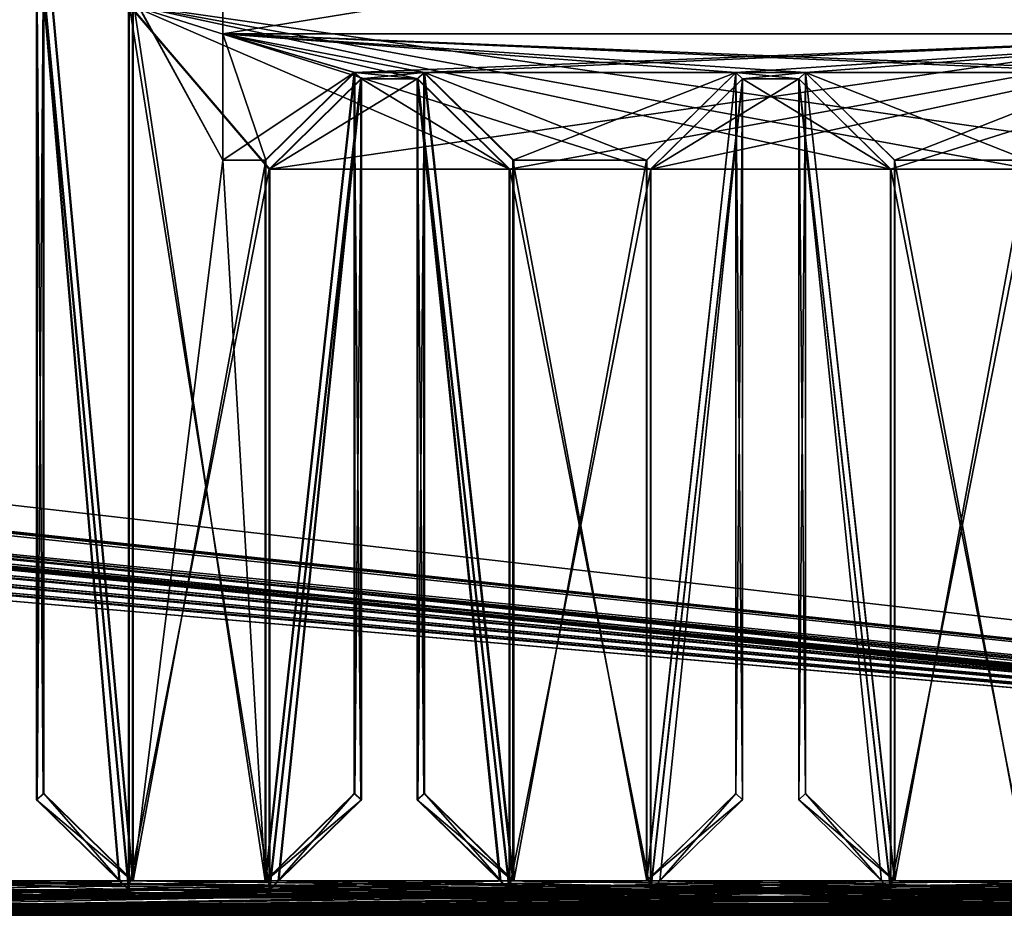
# Model space of a CAD drawing. Units: millimetres. Extents: x -750 to 750, y 0 to 855.
# Drawn here: x 385 to 490, y 0 to 96 of the extents above; entities that cross this region are included whole.
import ezdxf

# ---------------------------------------------------------------- set-up
doc = ezdxf.new("R2010")
doc.units = ezdxf.units.MM
doc.header["$LTSCALE"] = 65.185185
for name, color, linetype in [('112', 7, 'CONTINUOUS'), ('113', 7, 'CONTINUOUS'), ('115', 7, 'CONTINUOUS'), ('117', 7, 'CONTINUOUS'), ('121', 7, 'CONTINUOUS'), ('125', 7, 'CONTINUOUS'), ('129', 7, 'CONTINUOUS'), ('132', 7, 'CONTINUOUS'), ('134', 7, 'CONTINUOUS'), ('135', 7, 'CONTINUOUS'), ('136', 7, 'CONTINUOUS'), ('138', 7, 'CONTINUOUS'), ('141', 7, 'CONTINUOUS'), ('142', 7, 'CONTINUOUS'), ('145', 7, 'CONTINUOUS'), ('146', 7, 'CONTINUOUS'), ('147', 7, 'CONTINUOUS'), ('15', 7, 'CONTINUOUS'), ('151', 7, 'CONTINUOUS'), ('159', 7, 'CONTINUOUS'), ('164', 7, 'CONTINUOUS'), ('165', 7, 'CONTINUOUS'), ('167', 7, 'CONTINUOUS'), ('174', 7, 'CONTINUOUS'), ('177', 7, 'CONTINUOUS'), ('178', 7, 'CONTINUOUS'), ('181', 7, 'CONTINUOUS'), ('188', 7, 'CONTINUOUS'), ('190', 7, 'CONTINUOUS'), ('192', 7, 'CONTINUOUS'), ('20', 7, 'CONTINUOUS'), ('211', 7, 'CONTINUOUS'), ('25', 7, 'CONTINUOUS'), ('26', 7, 'CONTINUOUS'), ('27', 7, 'CONTINUOUS'), ('29', 7, 'CONTINUOUS'), ('304', 7, 'CONTINUOUS'), ('31', 7, 'CONTINUOUS'), ('322', 7, 'CONTINUOUS'), ('337', 7, 'CONTINUOUS'), ('34', 7, 'CONTINUOUS'), ('35', 7, 'CONTINUOUS'), ('355', 7, 'CONTINUOUS'), ('358', 7, 'CONTINUOUS'), ('36', 7, 'CONTINUOUS'), ('388', 7, 'CONTINUOUS'), ('420', 7, 'CONTINUOUS'), ('43', 7, 'CONTINUOUS'), ('432', 7, 'CONTINUOUS'), ('44', 7, 'CONTINUOUS'), ('442', 7, 'CONTINUOUS'), ('49', 7, 'CONTINUOUS'), ('53', 7, 'CONTINUOUS'), ('551', 7, 'CONTINUOUS'), ('56', 7, 'CONTINUOUS'), ('57', 7, 'CONTINUOUS'), ('59', 7, 'CONTINUOUS'), ('60', 7, 'CONTINUOUS'), ('61', 7, 'CONTINUOUS'), ('62', 7, 'CONTINUOUS'), ('63', 7, 'CONTINUOUS'), ('78', 7, 'CONTINUOUS'), ('80', 7, 'CONTINUOUS'), ('83', 7, 'CONTINUOUS'), ('84', 7, 'CONTINUOUS'), ('87', 7, 'CONTINUOUS'), ('88', 7, 'CONTINUOUS'), ('89', 7, 'CONTINUOUS'), ('92', 7, 'CONTINUOUS')]:
    doc.layers.add(name, color=color, linetype=linetype)

msp = doc.modelspace()

# ---------------------------------------------------------------- linework, layer by layer
at = {"layer": '112', "color": 7, "linetype": 'Continuous'}
for points in [[(420.47, 89.91, -103.58), (421.18, 89.24, -103.4), (421.18, 12.33, -377.55), (420.47, 89.91, -103.58)], [(420.47, 13.01, -377.74), (420.47, 89.91, -103.58), (421.18, 12.33, -377.55), (420.47, 13.01, -377.74)]]:
    msp.add_3dface(points, dxfattribs=at)
at = {"layer": '113', "color": 7, "linetype": 'Continuous'}
for points in [[(387.29, 13.01, -377.74), (396.8, 3.67, -375.12), (386.58, 12.33, -377.55), (387.29, 13.01, -377.74)], [(386.58, 12.33, -377.55), (396.8, 3.67, -375.12), (395.4, 3.67, -375.12), (386.58, 12.33, -377.55)]]:
    msp.add_3dface(points, dxfattribs=at)
at = {"layer": '115', "color": 7, "linetype": 'Continuous'}
for points in [[(427.89, 89.91, -103.58), (427.89, 13.01, -377.74), (427.18, 89.24, -103.4), (427.89, 89.91, -103.58)], [(427.18, 89.24, -103.4), (427.89, 13.01, -377.74), (427.18, 12.33, -377.55), (427.18, 89.24, -103.4)]]:
    msp.add_3dface(points, dxfattribs=at)
at = {"layer": '117', "color": 7, "linetype": 'Continuous'}
for points in [[(461.18, 89.91, -103.58), (461.89, 89.24, -103.4), (461.89, 12.33, -377.55), (461.18, 89.91, -103.58)], [(461.18, 13.01, -377.74), (461.18, 89.91, -103.58), (461.89, 12.33, -377.55), (461.18, 13.01, -377.74)]]:
    msp.add_3dface(points, dxfattribs=at)
at = {"layer": '121', "color": 7, "linetype": 'Continuous'}
for points in [[(523.34, 94.05, -104.75), (406.45, 94.05, -104.75), (523.34, 112.96, -37.35), (523.34, 94.05, -104.75)], [(523.34, 112.96, -37.35), (406.45, 94.05, -104.75), (406.45, 112.96, -37.35), (523.34, 112.96, -37.35)]]:
    msp.add_3dface(points, dxfattribs=at)
at = {"layer": '125', "color": 7, "linetype": 'Continuous'}
for points in [[(437.4, 80.57, -100.96), (437.4, 3.67, -375.12), (427.89, 89.91, -103.58), (437.4, 80.57, -100.96)], [(437.4, 3.67, -375.12), (427.89, 13.01, -377.74), (427.89, 89.91, -103.58), (437.4, 3.67, -375.12)]]:
    msp.add_3dface(points, dxfattribs=at)
at = {"layer": '129', "color": 7, "linetype": 'Continuous'}
for points in [[(387.29, 107.47, -41), (396.8, 98.13, -38.38), (396.8, 3.67, -375.12), (387.29, 107.47, -41)], [(387.29, 13.01, -377.74), (387.29, 107.47, -41), (396.8, 3.67, -375.12), (387.29, 13.01, -377.74)]]:
    msp.add_3dface(points, dxfattribs=at)
at = {"layer": '132', "color": 7, "linetype": 'Continuous'}
for points in [[(370.78, 2.71, -374.85), (396.38, 2.71, -374.85), (371.76, 3.67, -375.12), (370.78, 2.71, -374.85)], [(396.38, 2.71, -374.85), (395.4, 3.67, -375.12), (371.76, 3.67, -375.12), (396.38, 2.71, -374.85)]]:
    msp.add_3dface(points, dxfattribs=at)
at = {"layer": '134', "color": 7, "linetype": 'Continuous'}
for points in [[(406.45, 80.57, -100.96), (396.8, 98.13, -38.38), (406.45, 99.48, -33.57), (406.45, 80.57, -100.96)], [(396.8, 3.67, -375.12), (396.8, 98.13, -38.38), (410.96, 3.67, -375.12), (396.8, 3.67, -375.12)], [(410.96, 3.67, -375.12), (396.8, 98.13, -38.38), (406.45, 80.57, -100.96), (410.96, 3.67, -375.12)], [(410.96, 80.57, -100.96), (410.96, 3.67, -375.12), (406.45, 80.57, -100.96), (410.96, 80.57, -100.96)], [(437.4, 3.67, -375.12), (437.4, 80.57, -100.96), (451.67, 3.67, -375.12), (437.4, 3.67, -375.12)], [(451.67, 3.67, -375.12), (437.4, 80.57, -100.96), (451.67, 80.57, -100.96), (451.67, 3.67, -375.12)], [(492.39, 80.57, -100.96), (492.39, 3.67, -375.12), (478.12, 80.57, -100.96), (492.39, 80.57, -100.96)], [(478.12, 80.57, -100.96), (492.39, 3.67, -375.12), (478.12, 3.67, -375.12), (478.12, 80.57, -100.96)], [(619.61, 0.97, -384.75), (310.18, 0.97, -384.75), (329.76, 3.67, -375.12), (619.61, 0.97, -384.75)], [(331.16, 3.67, -375.12), (619.61, 0.97, -384.75), (329.76, 3.67, -375.12), (331.16, 3.67, -375.12)], [(619.61, 0.97, -384.75), (331.16, 3.67, -375.12), (354.8, 3.67, -375.12), (619.61, 0.97, -384.75)], [(356.2, 3.67, -375.12), (619.61, 0.97, -384.75), (354.8, 3.67, -375.12), (356.2, 3.67, -375.12)], [(370.36, 3.67, -375.12), (619.61, 0.97, -384.75), (356.2, 3.67, -375.12), (370.36, 3.67, -375.12)], [(619.61, 0.97, -384.75), (370.36, 3.67, -375.12), (371.76, 3.67, -375.12), (619.61, 0.97, -384.75)], [(395.4, 3.67, -375.12), (619.61, 0.97, -384.75), (371.76, 3.67, -375.12), (395.4, 3.67, -375.12)], [(395.4, 3.67, -375.12), (396.8, 3.67, -375.12), (619.61, 0.97, -384.75), (395.4, 3.67, -375.12)], [(619.61, 0.97, -384.75), (396.8, 3.67, -375.12), (410.96, 3.67, -375.12), (619.61, 0.97, -384.75)], [(412.36, 3.67, -375.12), (619.61, 0.97, -384.75), (410.96, 3.67, -375.12), (412.36, 3.67, -375.12)], [(436, 3.67, -375.12), (619.61, 0.97, -384.75), (412.36, 3.67, -375.12), (436, 3.67, -375.12)], [(437.4, 3.67, -375.12), (619.61, 0.97, -384.75), (436, 3.67, -375.12), (437.4, 3.67, -375.12)], [(619.61, 0.97, -384.75), (437.4, 3.67, -375.12), (451.67, 3.67, -375.12), (619.61, 0.97, -384.75)], [(453.07, 3.67, -375.12), (619.61, 0.97, -384.75), (451.67, 3.67, -375.12), (453.07, 3.67, -375.12)], [(476.71, 3.67, -375.12), (619.61, 0.97, -384.75), (453.07, 3.67, -375.12), (476.71, 3.67, -375.12)], [(478.12, 3.67, -375.12), (619.61, 0.97, -384.75), (476.71, 3.67, -375.12), (478.12, 3.67, -375.12)], [(492.39, 3.67, -375.12), (619.61, 0.97, -384.75), (478.12, 3.67, -375.12), (492.39, 3.67, -375.12)]]:
    msp.add_3dface(points, dxfattribs=at)
at = {"layer": '135', "color": 7, "linetype": 'Continuous'}
for points in [[(478.12, 80.57, -100.96), (478.12, 3.67, -375.12), (468.61, 89.91, -103.58), (478.12, 80.57, -100.96)], [(468.61, 89.91, -103.58), (478.12, 3.67, -375.12), (468.61, 13.01, -377.74), (468.61, 89.91, -103.58)]]:
    msp.add_3dface(points, dxfattribs=at)
at = {"layer": '136', "color": 7, "linetype": 'Continuous'}
for points in [[(478.12, 3.67, -375.12), (467.89, 12.33, -377.55), (468.61, 13.01, -377.74), (478.12, 3.67, -375.12)], [(478.12, 3.67, -375.12), (476.71, 3.67, -375.12), (467.89, 12.33, -377.55), (478.12, 3.67, -375.12)]]:
    msp.add_3dface(points, dxfattribs=at)
at = {"layer": '138', "color": 7, "linetype": 'Continuous'}
for points in [[(436.98, 2.71, -374.85), (436.98, 79.61, -100.69), (427.18, 89.24, -103.4), (436.98, 2.71, -374.85)], [(436, 3.67, -375.12), (436.98, 2.71, -374.85), (427.18, 89.24, -103.4), (436, 3.67, -375.12)], [(436, 3.67, -375.12), (427.18, 89.24, -103.4), (427.18, 12.33, -377.55), (436, 3.67, -375.12)]]:
    msp.add_3dface(points, dxfattribs=at)
at = {"layer": '141', "color": 7, "linetype": 'Continuous'}
for points in [[(411.38, 2.71, -374.85), (436.98, 2.71, -374.85), (412.36, 3.67, -375.12), (411.38, 2.71, -374.85)], [(436.98, 2.71, -374.85), (436, 3.67, -375.12), (412.36, 3.67, -375.12), (436.98, 2.71, -374.85)]]:
    msp.add_3dface(points, dxfattribs=at)
at = {"layer": '142', "color": 7, "linetype": 'Continuous'}
for points in [[(410.96, 3.67, -375.12), (410.96, 80.57, -100.96), (420.47, 89.91, -103.58), (410.96, 3.67, -375.12)], [(410.96, 3.67, -375.12), (420.47, 89.91, -103.58), (420.47, 13.01, -377.74), (410.96, 3.67, -375.12)]]:
    msp.add_3dface(points, dxfattribs=at)
at = {"layer": '145', "color": 7, "linetype": 'Continuous'}
for points in [[(467.89, 89.24, -103.4), (468.61, 89.91, -103.58), (468.61, 13.01, -377.74), (467.89, 89.24, -103.4)], [(467.89, 12.33, -377.55), (467.89, 89.24, -103.4), (468.61, 13.01, -377.74), (467.89, 12.33, -377.55)]]:
    msp.add_3dface(points, dxfattribs=at)
at = {"layer": '146', "color": 7, "linetype": 'Continuous'}
for points in [[(406.45, 80.57, -100.96), (406.45, 94.05, -104.75), (420.47, 89.91, -103.58), (406.45, 80.57, -100.96)], [(406.45, 94.05, -104.75), (523.34, 94.05, -104.75), (420.47, 89.91, -103.58), (406.45, 94.05, -104.75)], [(523.34, 94.05, -104.75), (427.89, 89.91, -103.58), (420.47, 89.91, -103.58), (523.34, 94.05, -104.75)], [(427.89, 89.91, -103.58), (523.34, 94.05, -104.75), (461.18, 89.91, -103.58), (427.89, 89.91, -103.58)], [(461.18, 89.91, -103.58), (523.34, 94.05, -104.75), (468.61, 89.91, -103.58), (461.18, 89.91, -103.58)], [(468.61, 89.91, -103.58), (523.34, 94.05, -104.75), (501.9, 89.91, -103.58), (468.61, 89.91, -103.58)], [(410.96, 80.57, -100.96), (406.45, 80.57, -100.96), (420.47, 89.91, -103.58), (410.96, 80.57, -100.96)], [(420.47, 89.91, -103.58), (427.89, 89.91, -103.58), (421.18, 89.24, -103.4), (420.47, 89.91, -103.58)], [(427.89, 89.91, -103.58), (427.18, 89.24, -103.4), (421.18, 89.24, -103.4), (427.89, 89.91, -103.58)], [(437.4, 80.57, -100.96), (427.89, 89.91, -103.58), (461.18, 89.91, -103.58), (437.4, 80.57, -100.96)], [(451.67, 80.57, -100.96), (437.4, 80.57, -100.96), (461.18, 89.91, -103.58), (451.67, 80.57, -100.96)], [(461.89, 89.24, -103.4), (461.18, 89.91, -103.58), (468.61, 89.91, -103.58), (461.89, 89.24, -103.4)], [(467.89, 89.24, -103.4), (461.89, 89.24, -103.4), (468.61, 89.91, -103.58), (467.89, 89.24, -103.4)], [(478.12, 80.57, -100.96), (468.61, 89.91, -103.58), (501.9, 89.91, -103.58), (478.12, 80.57, -100.96)], [(492.39, 80.57, -100.96), (478.12, 80.57, -100.96), (501.9, 89.91, -103.58), (492.39, 80.57, -100.96)], [(436.98, 79.61, -100.69), (411.38, 79.61, -100.69), (427.18, 89.24, -103.4), (436.98, 79.61, -100.69)], [(427.18, 89.24, -103.4), (411.38, 79.61, -100.69), (421.18, 89.24, -103.4), (427.18, 89.24, -103.4)], [(477.69, 79.61, -100.69), (452.1, 79.61, -100.69), (467.89, 89.24, -103.4), (477.69, 79.61, -100.69)], [(452.1, 79.61, -100.69), (461.89, 89.24, -103.4), (467.89, 89.24, -103.4), (452.1, 79.61, -100.69)]]:
    msp.add_3dface(points, dxfattribs=at)
at = {"layer": '147', "color": 7, "linetype": 'Continuous'}
for points in [[(619.61, 0.01, -384.48), (310.18, 0.01, -384.48), (619.61, 0.97, -384.75), (619.61, 0.01, -384.48)], [(310.18, 0.01, -384.48), (310.18, 0.97, -384.75), (619.61, 0.97, -384.75), (310.18, 0.01, -384.48)]]:
    msp.add_3dface(points, dxfattribs=at)
at = {"layer": '15', "color": 7, "linetype": 'Continuous'}
for points in [[(406.45, 99.48, 33.57), (396.87, 98.13, 38.38), (406.45, 80.57, 100.96), (406.45, 99.48, 33.57)], [(396.87, 98.13, 38.38), (396.87, 3.67, 375.12), (406.45, 80.57, 100.96), (396.87, 98.13, 38.38)], [(406.45, 80.57, 100.96), (396.87, 3.67, 375.12), (411.03, 80.57, 100.96), (406.45, 80.57, 100.96)], [(411.03, 80.57, 100.96), (396.87, 3.67, 375.12), (411.03, 3.67, 375.12), (411.03, 80.57, 100.96)], [(451.66, 80.57, 100.96), (437.5, 3.67, 375.12), (451.66, 3.67, 375.12), (451.66, 80.57, 100.96)], [(437.5, 80.57, 100.96), (437.5, 3.67, 375.12), (451.66, 80.57, 100.96), (437.5, 80.57, 100.96)], [(492.29, 3.67, 375.12), (492.29, 80.57, 100.96), (478.13, 3.67, 375.12), (492.29, 3.67, 375.12)], [(478.13, 3.67, 375.12), (492.29, 80.57, 100.96), (478.13, 80.57, 100.96), (478.13, 3.67, 375.12)], [(396.87, 3.67, 375.12), (395.46, 3.67, 375.12), (310.18, 0.97, 384.75), (396.87, 3.67, 375.12)], [(310.18, 0.97, 384.75), (395.46, 3.67, 375.12), (371.79, 3.67, 375.12), (310.18, 0.97, 384.75)], [(396.87, 3.67, 375.12), (310.18, 0.97, 384.75), (411.03, 3.67, 375.12), (396.87, 3.67, 375.12)], [(310.18, 0.97, 384.75), (619.61, 0.97, 384.75), (600.03, 3.67, 375.12), (310.18, 0.97, 384.75)], [(573.56, 3.67, 375.12), (310.18, 0.97, 384.75), (574.96, 3.67, 375.12), (573.56, 3.67, 375.12)], [(310.18, 0.97, 384.75), (573.56, 3.67, 375.12), (559.4, 3.67, 375.12), (310.18, 0.97, 384.75)], [(574.96, 3.67, 375.12), (310.18, 0.97, 384.75), (598.63, 3.67, 375.12), (574.96, 3.67, 375.12)], [(598.63, 3.67, 375.12), (310.18, 0.97, 384.75), (600.03, 3.67, 375.12), (598.63, 3.67, 375.12)], [(532.92, 3.67, 375.12), (310.18, 0.97, 384.75), (534.33, 3.67, 375.12), (532.92, 3.67, 375.12)], [(310.18, 0.97, 384.75), (532.92, 3.67, 375.12), (518.76, 3.67, 375.12), (310.18, 0.97, 384.75)], [(534.33, 3.67, 375.12), (310.18, 0.97, 384.75), (558, 3.67, 375.12), (534.33, 3.67, 375.12)], [(558, 3.67, 375.12), (310.18, 0.97, 384.75), (559.4, 3.67, 375.12), (558, 3.67, 375.12)], [(492.29, 3.67, 375.12), (310.18, 0.97, 384.75), (493.69, 3.67, 375.12), (492.29, 3.67, 375.12)], [(310.18, 0.97, 384.75), (492.29, 3.67, 375.12), (478.13, 3.67, 375.12), (310.18, 0.97, 384.75)], [(493.69, 3.67, 375.12), (310.18, 0.97, 384.75), (517.36, 3.67, 375.12), (493.69, 3.67, 375.12)], [(517.36, 3.67, 375.12), (310.18, 0.97, 384.75), (518.76, 3.67, 375.12), (517.36, 3.67, 375.12)], [(411.03, 3.67, 375.12), (310.18, 0.97, 384.75), (412.43, 3.67, 375.12), (411.03, 3.67, 375.12)], [(412.43, 3.67, 375.12), (310.18, 0.97, 384.75), (436.1, 3.67, 375.12), (412.43, 3.67, 375.12)], [(436.1, 3.67, 375.12), (310.18, 0.97, 384.75), (437.5, 3.67, 375.12), (436.1, 3.67, 375.12)], [(437.5, 3.67, 375.12), (310.18, 0.97, 384.75), (451.66, 3.67, 375.12), (437.5, 3.67, 375.12)], [(451.66, 3.67, 375.12), (310.18, 0.97, 384.75), (453.06, 3.67, 375.12), (451.66, 3.67, 375.12)], [(453.06, 3.67, 375.12), (310.18, 0.97, 384.75), (476.73, 3.67, 375.12), (453.06, 3.67, 375.12)], [(476.73, 3.67, 375.12), (310.18, 0.97, 384.75), (478.13, 3.67, 375.12), (476.73, 3.67, 375.12)]]:
    msp.add_3dface(points, dxfattribs=at)
at = {"layer": '151', "color": 7, "linetype": 'Continuous'}
for points in [[(411.38, 79.61, -100.69), (411.38, 2.71, -374.85), (421.18, 89.24, -103.4), (411.38, 79.61, -100.69)], [(411.38, 2.71, -374.85), (412.36, 3.67, -375.12), (421.18, 89.24, -103.4), (411.38, 2.71, -374.85)], [(421.18, 89.24, -103.4), (412.36, 3.67, -375.12), (421.18, 12.33, -377.55), (421.18, 89.24, -103.4)]]:
    msp.add_3dface(points, dxfattribs=at)
at = {"layer": '159', "color": 7, "linetype": 'Continuous'}
for points in [[(453.07, 3.67, -375.12), (451.67, 3.67, -375.12), (461.18, 13.01, -377.74), (453.07, 3.67, -375.12)], [(453.07, 3.67, -375.12), (461.18, 13.01, -377.74), (461.89, 12.33, -377.55), (453.07, 3.67, -375.12)]]:
    msp.add_3dface(points, dxfattribs=at)
at = {"layer": '164', "color": 7, "linetype": 'Continuous'}
for points in [[(427.89, 13.01, -377.74), (437.4, 3.67, -375.12), (427.18, 12.33, -377.55), (427.89, 13.01, -377.74)], [(437.4, 3.67, -375.12), (436, 3.67, -375.12), (427.18, 12.33, -377.55), (437.4, 3.67, -375.12)]]:
    msp.add_3dface(points, dxfattribs=at)
at = {"layer": '165', "color": 7, "linetype": 'Continuous'}
for points in [[(451.67, 3.67, -375.12), (451.67, 80.57, -100.96), (461.18, 89.91, -103.58), (451.67, 3.67, -375.12)], [(451.67, 3.67, -375.12), (461.18, 89.91, -103.58), (461.18, 13.01, -377.74), (451.67, 3.67, -375.12)]]:
    msp.add_3dface(points, dxfattribs=at)
at = {"layer": '167', "color": 7, "linetype": 'Continuous'}
for points in [[(452.1, 2.71, -374.85), (477.69, 2.71, -374.85), (453.07, 3.67, -375.12), (452.1, 2.71, -374.85)], [(477.69, 2.71, -374.85), (476.71, 3.67, -375.12), (453.07, 3.67, -375.12), (477.69, 2.71, -374.85)]]:
    msp.add_3dface(points, dxfattribs=at)
at = {"layer": '174', "color": 7, "linetype": 'Continuous'}
for points in [[(396.38, 97.16, -38.11), (386.58, 106.79, -40.81), (396.38, 2.71, -374.85), (396.38, 97.16, -38.11)], [(386.58, 106.79, -40.81), (386.58, 12.33, -377.55), (395.4, 3.67, -375.12), (386.58, 106.79, -40.81)], [(396.38, 2.71, -374.85), (386.58, 106.79, -40.81), (395.4, 3.67, -375.12), (396.38, 2.71, -374.85)]]:
    msp.add_3dface(points, dxfattribs=at)
at = {"layer": '177', "color": 7, "linetype": 'Continuous'}
for points in [[(386.58, 106.79, -40.81), (387.29, 107.47, -41), (387.29, 13.01, -377.74), (386.58, 106.79, -40.81)], [(386.58, 106.79, -40.81), (387.29, 13.01, -377.74), (386.58, 12.33, -377.55), (386.58, 106.79, -40.81)]]:
    msp.add_3dface(points, dxfattribs=at)
at = {"layer": '178', "color": 7, "linetype": 'Continuous'}
for points in [[(477.69, 2.71, -374.85), (477.69, 79.61, -100.69), (467.89, 89.24, -103.4), (477.69, 2.71, -374.85)], [(476.71, 3.67, -375.12), (477.69, 2.71, -374.85), (467.89, 89.24, -103.4), (476.71, 3.67, -375.12)], [(476.71, 3.67, -375.12), (467.89, 89.24, -103.4), (467.89, 12.33, -377.55), (476.71, 3.67, -375.12)]]:
    msp.add_3dface(points, dxfattribs=at)
at = {"layer": '181', "color": 7, "linetype": 'Continuous'}
for points in [[(412.36, 3.67, -375.12), (410.96, 3.67, -375.12), (420.47, 13.01, -377.74), (412.36, 3.67, -375.12)], [(412.36, 3.67, -375.12), (420.47, 13.01, -377.74), (421.18, 12.33, -377.55), (412.36, 3.67, -375.12)]]:
    msp.add_3dface(points, dxfattribs=at)
at = {"layer": '188', "color": 7, "linetype": 'Continuous'}
for points in [[(396.38, 97.16, -38.11), (396.38, 2.71, -374.85), (411.38, 79.61, -100.69), (396.38, 97.16, -38.11)], [(396.38, 97.16, -38.11), (411.38, 79.61, -100.69), (533.41, 97.16, -38.11), (396.38, 97.16, -38.11)], [(411.38, 79.61, -100.69), (436.98, 79.61, -100.69), (533.41, 97.16, -38.11), (411.38, 79.61, -100.69)], [(436.98, 79.61, -100.69), (452.1, 79.61, -100.69), (533.41, 97.16, -38.11), (436.98, 79.61, -100.69)], [(452.1, 79.61, -100.69), (477.69, 79.61, -100.69), (533.41, 97.16, -38.11), (452.1, 79.61, -100.69)], [(477.69, 79.61, -100.69), (492.81, 79.61, -100.69), (533.41, 97.16, -38.11), (477.69, 79.61, -100.69)], [(411.38, 79.61, -100.69), (396.38, 2.71, -374.85), (411.38, 2.71, -374.85), (411.38, 79.61, -100.69)], [(436.98, 79.61, -100.69), (436.98, 2.71, -374.85), (452.1, 79.61, -100.69), (436.98, 79.61, -100.69)], [(452.1, 79.61, -100.69), (436.98, 2.71, -374.85), (452.1, 2.71, -374.85), (452.1, 79.61, -100.69)], [(477.69, 79.61, -100.69), (477.69, 2.71, -374.85), (492.81, 79.61, -100.69), (477.69, 79.61, -100.69)], [(492.81, 79.61, -100.69), (477.69, 2.71, -374.85), (492.81, 2.71, -374.85), (492.81, 79.61, -100.69)], [(396.38, 2.71, -374.85), (310.18, 0.01, -384.48), (411.38, 2.71, -374.85), (396.38, 2.71, -374.85)], [(310.18, 0.01, -384.48), (396.38, 2.71, -374.85), (370.78, 2.71, -374.85), (310.18, 0.01, -384.48)], [(310.18, 0.01, -384.48), (619.61, 0.01, -384.48), (599.61, 2.71, -374.85), (310.18, 0.01, -384.48)], [(411.38, 2.71, -374.85), (310.18, 0.01, -384.48), (436.98, 2.71, -374.85), (411.38, 2.71, -374.85)], [(436.98, 2.71, -374.85), (310.18, 0.01, -384.48), (452.1, 2.71, -374.85), (436.98, 2.71, -374.85)], [(452.1, 2.71, -374.85), (310.18, 0.01, -384.48), (477.69, 2.71, -374.85), (452.1, 2.71, -374.85)], [(477.69, 2.71, -374.85), (310.18, 0.01, -384.48), (492.81, 2.71, -374.85), (477.69, 2.71, -374.85)], [(492.81, 2.71, -374.85), (310.18, 0.01, -384.48), (518.41, 2.71, -374.85), (492.81, 2.71, -374.85)], [(518.41, 2.71, -374.85), (310.18, 0.01, -384.48), (533.41, 2.71, -374.85), (518.41, 2.71, -374.85)], [(310.18, 0.01, -384.48), (599.61, 2.71, -374.85), (574.01, 2.71, -374.85), (310.18, 0.01, -384.48)], [(310.18, 0.01, -384.48), (574.01, 2.71, -374.85), (559.01, 2.71, -374.85), (310.18, 0.01, -384.48)], [(310.18, 0.01, -384.48), (559.01, 2.71, -374.85), (533.41, 2.71, -374.85), (310.18, 0.01, -384.48)]]:
    msp.add_3dface(points, dxfattribs=at)
at = {"layer": '190', "color": 7, "linetype": 'Continuous'}
for points in [[(452.1, 79.61, -100.69), (452.1, 2.71, -374.85), (461.89, 89.24, -103.4), (452.1, 79.61, -100.69)], [(452.1, 2.71, -374.85), (453.07, 3.67, -375.12), (461.89, 89.24, -103.4), (452.1, 2.71, -374.85)], [(461.89, 89.24, -103.4), (453.07, 3.67, -375.12), (461.89, 12.33, -377.55), (461.89, 89.24, -103.4)]]:
    msp.add_3dface(points, dxfattribs=at)
at = {"layer": '192', "color": 7, "linetype": 'Continuous'}
for points in [[(406.45, 80.57, -100.96), (406.45, 99.48, -33.57), (406.45, 112.96, -37.35), (406.45, 80.57, -100.96)], [(406.45, 94.05, -104.75), (406.45, 80.57, -100.96), (406.45, 112.96, -37.35), (406.45, 94.05, -104.75)]]:
    msp.add_3dface(points, dxfattribs=at)
at = {"layer": '20', "color": 7, "linetype": 'Continuous'}
for points in [[(406.45, 94.05, 104.75), (523.34, 94.05, 104.75), (406.45, 112.96, 37.35), (406.45, 94.05, 104.75)], [(406.45, 112.96, 37.35), (523.34, 94.05, 104.75), (523.34, 112.96, 37.35), (406.45, 112.96, 37.35)]]:
    msp.add_3dface(points, dxfattribs=at)
at = {"layer": '211', "color": 7, "linetype": 'Continuous'}
for points in [[(619.61, 0.01, 384.48), (310.18, 0.01, 384.48), (330.18, 2.71, 374.85), (619.61, 0.01, 384.48)], [(599.61, 2.71, 374.85), (619.61, 0.01, 384.48), (330.18, 2.71, 374.85), (599.61, 2.71, 374.85)]]:
    msp.add_3dface(points, dxfattribs=at)
at = {"layer": '25', "color": 7, "linetype": 'Continuous'}
for points in [[(371.79, 3.67, 375.12), (395.46, 3.67, 375.12), (370.81, 2.71, 374.85), (371.79, 3.67, 375.12)], [(395.46, 3.67, 375.12), (396.45, 2.71, 374.85), (370.81, 2.71, 374.85), (395.46, 3.67, 375.12)]]:
    msp.add_3dface(points, dxfattribs=at)
at = {"layer": '26', "color": 7, "linetype": 'Continuous'}
for points in [[(411.03, 3.67, 375.12), (421.26, 12.33, 377.55), (420.55, 13.01, 377.74), (411.03, 3.67, 375.12)], [(411.03, 3.67, 375.12), (412.43, 3.67, 375.12), (421.26, 12.33, 377.55), (411.03, 3.67, 375.12)]]:
    msp.add_3dface(points, dxfattribs=at)
at = {"layer": '27', "color": 7, "linetype": 'Continuous'}
for points in [[(461.89, 89.24, 103.4), (461.18, 89.91, 103.58), (461.18, 13.01, 377.74), (461.89, 89.24, 103.4)], [(461.89, 12.33, 377.55), (461.89, 89.24, 103.4), (461.18, 13.01, 377.74), (461.89, 12.33, 377.55)]]:
    msp.add_3dface(points, dxfattribs=at)
at = {"layer": '29', "color": 7, "linetype": 'Continuous'}
for points in [[(411.45, 2.71, 374.85), (411.45, 79.61, 100.69), (421.26, 89.24, 103.4), (411.45, 2.71, 374.85)], [(412.43, 3.67, 375.12), (411.45, 2.71, 374.85), (421.26, 89.24, 103.4), (412.43, 3.67, 375.12)], [(412.43, 3.67, 375.12), (421.26, 89.24, 103.4), (421.26, 12.33, 377.55), (412.43, 3.67, 375.12)]]:
    msp.add_3dface(points, dxfattribs=at)
at = {"layer": '304', "color": 7, "linetype": 'Continuous'}
for points in [[(-748, 148, 399), (748, 148, 399), (-7, 87, 399), (-748, 148, 399)], [(-7, 87, 399), (748, 148, 399), (7, 87, 399), (-7, 87, 399)], [(7, 87, 399), (748, 148, 399), (7.53, 86.85, 399), (7, 87, 399)], [(7.53, 86.85, 399), (748, 148, 399), (7.87, 86.49, 399), (7.53, 86.85, 399)], [(748, 148, 399), (8, 86, 399), (7.87, 86.49, 399), (748, 148, 399)], [(748, 148, 399), (14, 76.75, 399), (8, 86, 399), (748, 148, 399)], [(14, 76.75, 399), (748, 148, 399), (28, 76.75, 399), (14, 76.75, 399)], [(28, 76.75, 399), (748, 148, 399), (28.53, 76.6, 399), (28, 76.75, 399)], [(28.53, 76.6, 399), (748, 148, 399), (28.87, 76.24, 399), (28.53, 76.6, 399)], [(748, 148, 399), (35, 76.75, 399), (28.87, 76.24, 399), (748, 148, 399)], [(35, 76.75, 399), (748, 148, 399), (49, 76.75, 399), (35, 76.75, 399)], [(748, 148, 399), (748, 1, 399), (49, 71, 399), (748, 148, 399)], [(49.49, 71.13, 399), (748, 148, 399), (49, 71, 399), (49.49, 71.13, 399)], [(49, 76.75, 399), (748, 148, 399), (49.53, 76.6, 399), (49, 76.75, 399)], [(49.85, 71.47, 399), (748, 148, 399), (49.49, 71.13, 399), (49.85, 71.47, 399)], [(49.53, 76.6, 399), (748, 148, 399), (49.87, 76.24, 399), (49.53, 76.6, 399)], [(50, 72, 399), (748, 148, 399), (49.85, 71.47, 399), (50, 72, 399)], [(748, 148, 399), (50, 75.75, 399), (49.87, 76.24, 399), (748, 148, 399)], [(50, 75.75, 399), (748, 148, 399), (50, 72, 399), (50, 75.75, 399)], [(748, 1, 399), (-748, 1, 399), (49, 71, 399), (748, 1, 399)]]:
    msp.add_3dface(points, dxfattribs=at)
at = {"layer": '31', "color": 7, "linetype": 'Continuous'}
for points in [[(619.61, 0.97, 384.75), (310.18, 0.97, 384.75), (619.61, 0.01, 384.48), (619.61, 0.97, 384.75)], [(619.61, 0.01, 384.48), (310.18, 0.97, 384.75), (310.18, 0.01, 384.48), (619.61, 0.01, 384.48)]]:
    msp.add_3dface(points, dxfattribs=at)
at = {"layer": '322', "color": 7, "linetype": 'Continuous'}
for points in [[(298.39, 469.7, -400), (710, 150, -400), (-748, 0, -400), (298.39, 469.7, -400)], [(710, 150, -400), (748, 150, -400), (-748, 0, -400), (710, 150, -400)], [(-748, 0, -400), (748, 150, -400), (748, 0, -400), (-748, 0, -400)]]:
    msp.add_3dface(points, dxfattribs=at)
at = {"layer": '337', "color": 7, "linetype": 'Continuous'}
for points in [[(748, 148, 400), (-748, 148, 400), (7, 87, 400), (748, 148, 400)], [(748, 2, 400), (748, 148, 400), (7, 87, 400), (748, 2, 400)], [(49, 76.75, 400), (748, 2, 400), (7, 87, 400), (49, 76.75, 400)], [(49.49, 76.62, 400), (748, 2, 400), (49, 76.75, 400), (49.49, 76.62, 400)], [(49.85, 76.28, 400), (748, 2, 400), (49.49, 76.62, 400), (49.85, 76.28, 400)], [(50, 75.75, 400), (748, 2, 400), (49.85, 76.28, 400), (50, 75.75, 400)], [(50, 72, 400), (748, 2, 400), (50, 75.75, 400), (50, 72, 400)], [(-34.47, 71.15, 400), (748, 2, 400), (-34.13, 71.51, 400), (-34.47, 71.15, 400)], [(748, 2, 400), (-28, 71, 400), (-34.13, 71.51, 400), (748, 2, 400)], [(-13.47, 71.15, 400), (748, 2, 400), (-13.13, 71.51, 400), (-13.47, 71.15, 400)], [(-13.13, 71.51, 400), (748, 2, 400), (-7, 71, 400), (-13.13, 71.51, 400)], [(7.53, 71.15, 400), (748, 2, 400), (7.87, 71.51, 400), (7.53, 71.15, 400)], [(748, 2, 400), (14, 71, 400), (7.87, 71.51, 400), (748, 2, 400)], [(28.53, 71.15, 400), (748, 2, 400), (28.87, 71.51, 400), (28.53, 71.15, 400)], [(748, 2, 400), (35, 71, 400), (28.87, 71.51, 400), (748, 2, 400)], [(49.53, 71.15, 400), (748, 2, 400), (49.87, 71.51, 400), (49.53, 71.15, 400)], [(49.87, 71.51, 400), (748, 2, 400), (50, 72, 400), (49.87, 71.51, 400)], [(-748, 2, 400), (748, 2, 400), (-49, 71, 400), (-748, 2, 400)], [(-49, 71, 400), (748, 2, 400), (-35, 71, 400), (-49, 71, 400)], [(-35, 71, 400), (748, 2, 400), (-34.47, 71.15, 400), (-35, 71, 400)], [(-28, 71, 400), (748, 2, 400), (-14, 71, 400), (-28, 71, 400)], [(-14, 71, 400), (748, 2, 400), (-13.47, 71.15, 400), (-14, 71, 400)], [(-7, 71, 400), (748, 2, 400), (7, 71, 400), (-7, 71, 400)], [(7, 71, 400), (748, 2, 400), (7.53, 71.15, 400), (7, 71, 400)], [(14, 71, 400), (748, 2, 400), (28, 71, 400), (14, 71, 400)], [(28, 71, 400), (748, 2, 400), (28.53, 71.15, 400), (28, 71, 400)], [(35, 71, 400), (748, 2, 400), (49, 71, 400), (35, 71, 400)], [(49, 71, 400), (748, 2, 400), (49.53, 71.15, 400), (49, 71, 400)]]:
    msp.add_3dface(points, dxfattribs=at)
at = {"layer": '34', "color": 7, "linetype": 'Continuous'}
for points in [[(436.1, 3.67, 375.12), (427.98, 13.01, 377.74), (427.26, 12.33, 377.55), (436.1, 3.67, 375.12)], [(436.1, 3.67, 375.12), (437.5, 3.67, 375.12), (427.98, 13.01, 377.74), (436.1, 3.67, 375.12)]]:
    msp.add_3dface(points, dxfattribs=at)
at = {"layer": '35', "color": 7, "linetype": 'Continuous'}
for points in [[(461.18, 89.91, 103.58), (451.66, 3.67, 375.12), (461.18, 13.01, 377.74), (461.18, 89.91, 103.58)], [(451.66, 80.57, 100.96), (451.66, 3.67, 375.12), (461.18, 89.91, 103.58), (451.66, 80.57, 100.96)]]:
    msp.add_3dface(points, dxfattribs=at)
at = {"layer": '355', "color": 7, "linetype": 'Continuous'}
for points in [[(735, 1, -385), (-735, 1, -385), (734.94, 0.75, -385), (735, 1, -385)], [(734.94, 0.75, -385), (-735, 1, -385), (734.87, 0.28, -385), (734.94, 0.75, -385)], [(734.87, 0.28, -385), (-735, 1, -385), (-735, 0.75, -385), (734.87, 0.28, -385)], [(734.87, 0.28, -385), (-735, 0.75, -385), (-734.76, 0.21, -385), (734.87, 0.28, -385)], [(-735, 0, -385), (735, 0, -385), (-734.76, 0.21, -385), (-735, 0, -385)], [(735, 0, -385), (734.87, 0.28, -385), (-734.76, 0.21, -385), (735, 0, -385)]]:
    msp.add_3dface(points, dxfattribs=at)
at = {"layer": '358', "color": 7, "linetype": 'Continuous'}
for points in [[(-709.66, 149, -399), (749, 1, -399), (-708.37, 150, -399), (-709.66, 149, -399)], [(-708.37, 150, -399), (749, 1, -399), (708.37, 150, -399), (-708.37, 150, -399)], [(749, 1, -399), (-748.85, 148.53, -399), (-749, 148, -399), (749, 1, -399)], [(749, 1, -399), (-748.49, 148.87, -399), (-748.85, 148.53, -399), (749, 1, -399)], [(749, 1, -399), (-748, 149, -399), (-748.49, 148.87, -399), (749, 1, -399)], [(-709.66, 149, -399), (-748, 149, -399), (749, 1, -399), (-709.66, 149, -399)], [(-749, 1, -399), (749, 1, -399), (-749, 148, -399), (-749, 1, -399)]]:
    msp.add_3dface(points, dxfattribs=at)
at = {"layer": '36', "color": 7, "linetype": 'Continuous'}
for points in [[(477.71, 79.61, 100.69), (477.71, 2.71, 374.85), (467.89, 89.24, 103.4), (477.71, 79.61, 100.69)], [(467.89, 89.24, 103.4), (476.73, 3.67, 375.12), (467.89, 12.33, 377.55), (467.89, 89.24, 103.4)], [(477.71, 2.71, 374.85), (476.73, 3.67, 375.12), (467.89, 89.24, 103.4), (477.71, 2.71, 374.85)]]:
    msp.add_3dface(points, dxfattribs=at)
at = {"layer": '388', "color": 7, "linetype": 'Continuous'}
for points in [[(-735, 1, 385), (735, 1, 385), (-734.94, 0.75, 385), (-735, 1, 385)], [(734.77, 0.22, 385), (-735, 0, 385), (-734.86, 0.27, 385), (734.77, 0.22, 385)], [(735, 0, 385), (-735, 0, 385), (734.77, 0.22, 385), (735, 0, 385)], [(735, 1, 385), (-734.86, 0.27, 385), (-734.94, 0.75, 385), (735, 1, 385)], [(735, 1, 385), (735, 0.75, 385), (-734.86, 0.27, 385), (735, 1, 385)], [(735, 0.75, 385), (734.77, 0.22, 385), (-734.86, 0.27, 385), (735, 0.75, 385)]]:
    msp.add_3dface(points, dxfattribs=at)
at = {"layer": '420', "color": 7, "linetype": 'Continuous'}
for points in [[(749, 1, -399), (-749, 1, -399), (735, 1, -385), (749, 1, -399)], [(735, 1, -385), (-749, 1, -399), (-735, 1, -385), (735, 1, -385)], [(-748, 1, 399), (748, 1, 399), (-735, 1, 385), (-748, 1, 399)], [(-735, 1, 385), (748, 1, 399), (735, 1, 385), (-735, 1, 385)]]:
    msp.add_3dface(points, dxfattribs=at)
at = {"layer": '43', "color": 7, "linetype": 'Continuous'}
for points in [[(478.13, 3.67, 375.12), (468.61, 89.91, 103.58), (468.61, 13.01, 377.74), (478.13, 3.67, 375.12)], [(478.13, 3.67, 375.12), (478.13, 80.57, 100.96), (468.61, 89.91, 103.58), (478.13, 3.67, 375.12)]]:
    msp.add_3dface(points, dxfattribs=at)
at = {"layer": '432', "color": 7, "linetype": 'Continuous'}
for points in [[(-748, 0, -400), (748, 0, -400), (-735, 0, -385), (-748, 0, -400)], [(748, 0, 398), (-748, 0, 398), (735, 0, 385), (748, 0, 398)], [(735, 0, 385), (-748, 0, 398), (-735, 0, 385), (735, 0, 385)], [(748, 0, -400), (735, 0, -385), (-735, 0, -385), (748, 0, -400)]]:
    msp.add_3dface(points, dxfattribs=at)
at = {"layer": '44', "color": 7, "linetype": 'Continuous'}
for points in [[(420.55, 89.91, 103.58), (411.03, 3.67, 375.12), (420.55, 13.01, 377.74), (420.55, 89.91, 103.58)], [(411.03, 80.57, 100.96), (411.03, 3.67, 375.12), (420.55, 89.91, 103.58), (411.03, 80.57, 100.96)]]:
    msp.add_3dface(points, dxfattribs=at)
at = {"layer": '442', "color": 7, "linetype": 'Continuous'}
for points in [[(748, 1.24, 399.85), (748, 2, 400), (-748, 1.24, 399.85), (748, 1.24, 399.85)], [(748, 2, 400), (-748, 2, 400), (-748, 1.24, 399.85), (748, 2, 400)], [(748, 0.59, 399.41), (748, 1.24, 399.85), (-748, 0.59, 399.41), (748, 0.59, 399.41)], [(-748, 0.59, 399.41), (748, 1.24, 399.85), (-748, 1.24, 399.85), (-748, 0.59, 399.41)], [(748, 0.15, 398.77), (748, 0.59, 399.41), (-748, 0.15, 398.77), (748, 0.15, 398.77)], [(-748, 0.15, 398.77), (748, 0.59, 399.41), (-748, 0.59, 399.41), (-748, 0.15, 398.77)], [(748, 0, 398), (748, 0.15, 398.77), (-748, 0, 398), (748, 0, 398)], [(-748, 0, 398), (748, 0.15, 398.77), (-748, 0.15, 398.77), (-748, 0, 398)]]:
    msp.add_3dface(points, dxfattribs=at)
at = {"layer": '49', "color": 7, "linetype": 'Continuous'}
for points in [[(437.08, 79.61, 100.69), (437.08, 2.71, 374.85), (427.26, 89.24, 103.4), (437.08, 79.61, 100.69)], [(437.08, 2.71, 374.85), (436.1, 3.67, 375.12), (427.26, 89.24, 103.4), (437.08, 2.71, 374.85)], [(427.26, 89.24, 103.4), (436.1, 3.67, 375.12), (427.26, 12.33, 377.55), (427.26, 89.24, 103.4)]]:
    msp.add_3dface(points, dxfattribs=at)
at = {"layer": '53', "color": 7, "linetype": 'Continuous'}
for points in [[(387.34, 107.47, 41), (386.63, 106.79, 40.81), (386.63, 12.33, 377.55), (387.34, 107.47, 41)], [(387.34, 107.47, 41), (386.63, 12.33, 377.55), (387.34, 13.01, 377.74), (387.34, 107.47, 41)]]:
    msp.add_3dface(points, dxfattribs=at)
at = {"layer": '551', "color": 7, "linetype": 'Continuous'}
for points in [[(310.18, 0.01, -384.48), (619.61, 0.01, -384.48), (599.61, 2.71, -374.85), (310.18, 0.01, -384.48)], [(310.18, 0.01, -384.48), (599.61, 2.71, -374.85), (330.18, 2.71, -374.85), (310.18, 0.01, -384.48)]]:
    msp.add_3dface(points, dxfattribs=at)
at = {"layer": '56', "color": 7, "linetype": 'Continuous'}
for points in [[(476.73, 3.67, 375.12), (468.61, 13.01, 377.74), (467.89, 12.33, 377.55), (476.73, 3.67, 375.12)], [(476.73, 3.67, 375.12), (478.13, 3.67, 375.12), (468.61, 13.01, 377.74), (476.73, 3.67, 375.12)]]:
    msp.add_3dface(points, dxfattribs=at)
at = {"layer": '57', "color": 7, "linetype": 'Continuous'}
for points in [[(476.73, 3.67, 375.12), (477.71, 2.71, 374.85), (452.08, 2.71, 374.85), (476.73, 3.67, 375.12)], [(453.06, 3.67, 375.12), (476.73, 3.67, 375.12), (452.08, 2.71, 374.85), (453.06, 3.67, 375.12)]]:
    msp.add_3dface(points, dxfattribs=at)
at = {"layer": '59', "color": 7, "linetype": 'Continuous'}
for points in [[(468.61, 13.01, 377.74), (468.61, 89.91, 103.58), (467.89, 12.33, 377.55), (468.61, 13.01, 377.74)], [(468.61, 89.91, 103.58), (467.89, 89.24, 103.4), (467.89, 12.33, 377.55), (468.61, 89.91, 103.58)]]:
    msp.add_3dface(points, dxfattribs=at)
at = {"layer": '60', "color": 7, "linetype": 'Continuous'}
for points in [[(523.34, 94.05, 104.75), (406.45, 94.05, 104.75), (509.24, 89.91, 103.58), (523.34, 94.05, 104.75)], [(427.26, 89.24, 103.4), (427.98, 89.91, 103.58), (406.45, 94.05, 104.75), (427.26, 89.24, 103.4)], [(420.55, 89.91, 103.58), (427.26, 89.24, 103.4), (406.45, 94.05, 104.75), (420.55, 89.91, 103.58)], [(427.98, 89.91, 103.58), (461.18, 89.91, 103.58), (406.45, 94.05, 104.75), (427.98, 89.91, 103.58)], [(461.18, 89.91, 103.58), (468.61, 89.91, 103.58), (406.45, 94.05, 104.75), (461.18, 89.91, 103.58)], [(468.61, 89.91, 103.58), (501.81, 89.91, 103.58), (406.45, 94.05, 104.75), (468.61, 89.91, 103.58)], [(406.45, 94.05, 104.75), (501.81, 89.91, 103.58), (509.24, 89.91, 103.58), (406.45, 94.05, 104.75)], [(411.03, 80.57, 100.96), (420.55, 89.91, 103.58), (406.45, 94.05, 104.75), (411.03, 80.57, 100.96)], [(406.45, 80.57, 100.96), (411.03, 80.57, 100.96), (406.45, 94.05, 104.75), (406.45, 80.57, 100.96)], [(421.26, 89.24, 103.4), (427.26, 89.24, 103.4), (420.55, 89.91, 103.58), (421.26, 89.24, 103.4)], [(437.5, 80.57, 100.96), (451.66, 80.57, 100.96), (427.98, 89.91, 103.58), (437.5, 80.57, 100.96)], [(451.66, 80.57, 100.96), (461.18, 89.91, 103.58), (427.98, 89.91, 103.58), (451.66, 80.57, 100.96)], [(461.89, 89.24, 103.4), (467.89, 89.24, 103.4), (461.18, 89.91, 103.58), (461.89, 89.24, 103.4)], [(467.89, 89.24, 103.4), (468.61, 89.91, 103.58), (461.18, 89.91, 103.58), (467.89, 89.24, 103.4)], [(478.13, 80.57, 100.96), (492.29, 80.57, 100.96), (468.61, 89.91, 103.58), (478.13, 80.57, 100.96)], [(492.29, 80.57, 100.96), (501.81, 89.91, 103.58), (468.61, 89.91, 103.58), (492.29, 80.57, 100.96)], [(411.45, 79.61, 100.69), (437.08, 79.61, 100.69), (421.26, 89.24, 103.4), (411.45, 79.61, 100.69)], [(437.08, 79.61, 100.69), (427.26, 89.24, 103.4), (421.26, 89.24, 103.4), (437.08, 79.61, 100.69)], [(452.08, 79.61, 100.69), (477.71, 79.61, 100.69), (461.89, 89.24, 103.4), (452.08, 79.61, 100.69)], [(477.71, 79.61, 100.69), (467.89, 89.24, 103.4), (461.89, 89.24, 103.4), (477.71, 79.61, 100.69)]]:
    msp.add_3dface(points, dxfattribs=at)
at = {"layer": '61', "color": 7, "linetype": 'Continuous'}
for points in [[(451.66, 3.67, 375.12), (461.89, 12.33, 377.55), (461.18, 13.01, 377.74), (451.66, 3.67, 375.12)], [(451.66, 3.67, 375.12), (453.06, 3.67, 375.12), (461.89, 12.33, 377.55), (451.66, 3.67, 375.12)]]:
    msp.add_3dface(points, dxfattribs=at)
at = {"layer": '62', "color": 7, "linetype": 'Continuous'}
for points in [[(387.34, 13.01, 377.74), (386.63, 12.33, 377.55), (395.46, 3.67, 375.12), (387.34, 13.01, 377.74)], [(387.34, 13.01, 377.74), (395.46, 3.67, 375.12), (396.87, 3.67, 375.12), (387.34, 13.01, 377.74)]]:
    msp.add_3dface(points, dxfattribs=at)
at = {"layer": '63', "color": 7, "linetype": 'Continuous'}
for points in [[(436.1, 3.67, 375.12), (437.08, 2.71, 374.85), (411.45, 2.71, 374.85), (436.1, 3.67, 375.12)], [(412.43, 3.67, 375.12), (436.1, 3.67, 375.12), (411.45, 2.71, 374.85), (412.43, 3.67, 375.12)]]:
    msp.add_3dface(points, dxfattribs=at)
at = {"layer": '78', "color": 7, "linetype": 'Continuous'}
for points in [[(406.45, 80.57, 100.96), (406.45, 94.05, 104.75), (406.45, 112.96, 37.35), (406.45, 80.57, 100.96)], [(406.45, 99.48, 33.57), (406.45, 80.57, 100.96), (406.45, 112.96, 37.35), (406.45, 99.48, 33.57)]]:
    msp.add_3dface(points, dxfattribs=at)
at = {"layer": '80', "color": 7, "linetype": 'Continuous'}
for points in [[(396.87, 98.13, 38.38), (387.34, 107.47, 41), (396.87, 3.67, 375.12), (396.87, 98.13, 38.38)], [(387.34, 107.47, 41), (387.34, 13.01, 377.74), (396.87, 3.67, 375.12), (387.34, 107.47, 41)]]:
    msp.add_3dface(points, dxfattribs=at)
at = {"layer": '83', "color": 7, "linetype": 'Continuous'}
for points in [[(437.5, 3.67, 375.12), (437.5, 80.57, 100.96), (427.98, 89.91, 103.58), (437.5, 3.67, 375.12)], [(437.5, 3.67, 375.12), (427.98, 89.91, 103.58), (427.98, 13.01, 377.74), (437.5, 3.67, 375.12)]]:
    msp.add_3dface(points, dxfattribs=at)
at = {"layer": '84', "color": 7, "linetype": 'Continuous'}
for points in [[(386.63, 106.79, 40.81), (396.45, 97.16, 38.11), (396.45, 2.71, 374.85), (386.63, 106.79, 40.81)], [(386.63, 12.33, 377.55), (386.63, 106.79, 40.81), (395.46, 3.67, 375.12), (386.63, 12.33, 377.55)], [(395.46, 3.67, 375.12), (386.63, 106.79, 40.81), (396.45, 2.71, 374.85), (395.46, 3.67, 375.12)]]:
    msp.add_3dface(points, dxfattribs=at)
at = {"layer": '87', "color": 7, "linetype": 'Continuous'}
for points in [[(427.98, 13.01, 377.74), (427.98, 89.91, 103.58), (427.26, 12.33, 377.55), (427.98, 13.01, 377.74)], [(427.98, 89.91, 103.58), (427.26, 89.24, 103.4), (427.26, 12.33, 377.55), (427.98, 89.91, 103.58)]]:
    msp.add_3dface(points, dxfattribs=at)
at = {"layer": '88', "color": 7, "linetype": 'Continuous'}
for points in [[(421.26, 89.24, 103.4), (420.55, 89.91, 103.58), (420.55, 13.01, 377.74), (421.26, 89.24, 103.4)], [(421.26, 12.33, 377.55), (421.26, 89.24, 103.4), (420.55, 13.01, 377.74), (421.26, 12.33, 377.55)]]:
    msp.add_3dface(points, dxfattribs=at)
at = {"layer": '89', "color": 7, "linetype": 'Continuous'}
for points in [[(396.45, 97.16, 38.11), (518.34, 79.61, 100.69), (492.71, 79.61, 100.69), (396.45, 97.16, 38.11)], [(518.34, 79.61, 100.69), (396.45, 97.16, 38.11), (533.34, 97.16, 38.11), (518.34, 79.61, 100.69)], [(396.45, 97.16, 38.11), (492.71, 79.61, 100.69), (477.71, 79.61, 100.69), (396.45, 97.16, 38.11)], [(396.45, 97.16, 38.11), (477.71, 79.61, 100.69), (452.08, 79.61, 100.69), (396.45, 97.16, 38.11)], [(396.45, 97.16, 38.11), (452.08, 79.61, 100.69), (437.08, 79.61, 100.69), (396.45, 97.16, 38.11)], [(396.45, 97.16, 38.11), (437.08, 79.61, 100.69), (411.45, 79.61, 100.69), (396.45, 97.16, 38.11)], [(411.45, 2.71, 374.85), (396.45, 97.16, 38.11), (411.45, 79.61, 100.69), (411.45, 2.71, 374.85)], [(396.45, 97.16, 38.11), (411.45, 2.71, 374.85), (396.45, 2.71, 374.85), (396.45, 97.16, 38.11)], [(437.08, 79.61, 100.69), (452.08, 2.71, 374.85), (437.08, 2.71, 374.85), (437.08, 79.61, 100.69)], [(452.08, 79.61, 100.69), (452.08, 2.71, 374.85), (437.08, 79.61, 100.69), (452.08, 79.61, 100.69)], [(477.71, 79.61, 100.69), (492.71, 2.71, 374.85), (477.71, 2.71, 374.85), (477.71, 79.61, 100.69)], [(492.71, 79.61, 100.69), (492.71, 2.71, 374.85), (477.71, 79.61, 100.69), (492.71, 79.61, 100.69)], [(619.61, 0.01, 384.48), (310.18, 0.01, 384.48), (330.18, 2.71, 374.85), (619.61, 0.01, 384.48)], [(355.81, 2.71, 374.85), (619.61, 0.01, 384.48), (330.18, 2.71, 374.85), (355.81, 2.71, 374.85)], [(370.81, 2.71, 374.85), (619.61, 0.01, 384.48), (355.81, 2.71, 374.85), (370.81, 2.71, 374.85)], [(396.45, 2.71, 374.85), (619.61, 0.01, 384.48), (370.81, 2.71, 374.85), (396.45, 2.71, 374.85)], [(411.45, 2.71, 374.85), (619.61, 0.01, 384.48), (396.45, 2.71, 374.85), (411.45, 2.71, 374.85)], [(437.08, 2.71, 374.85), (619.61, 0.01, 384.48), (411.45, 2.71, 374.85), (437.08, 2.71, 374.85)], [(452.08, 2.71, 374.85), (619.61, 0.01, 384.48), (437.08, 2.71, 374.85), (452.08, 2.71, 374.85)], [(477.71, 2.71, 374.85), (619.61, 0.01, 384.48), (452.08, 2.71, 374.85), (477.71, 2.71, 374.85)], [(492.71, 2.71, 374.85), (619.61, 0.01, 384.48), (477.71, 2.71, 374.85), (492.71, 2.71, 374.85)]]:
    msp.add_3dface(points, dxfattribs=at)
at = {"layer": '92', "color": 7, "linetype": 'Continuous'}
for points in [[(452.08, 2.71, 374.85), (452.08, 79.61, 100.69), (461.89, 89.24, 103.4), (452.08, 2.71, 374.85)], [(453.06, 3.67, 375.12), (452.08, 2.71, 374.85), (461.89, 89.24, 103.4), (453.06, 3.67, 375.12)], [(453.06, 3.67, 375.12), (461.89, 89.24, 103.4), (461.89, 12.33, 377.55), (453.06, 3.67, 375.12)]]:
    msp.add_3dface(points, dxfattribs=at)

doc.saveas('drawing.dxf')
